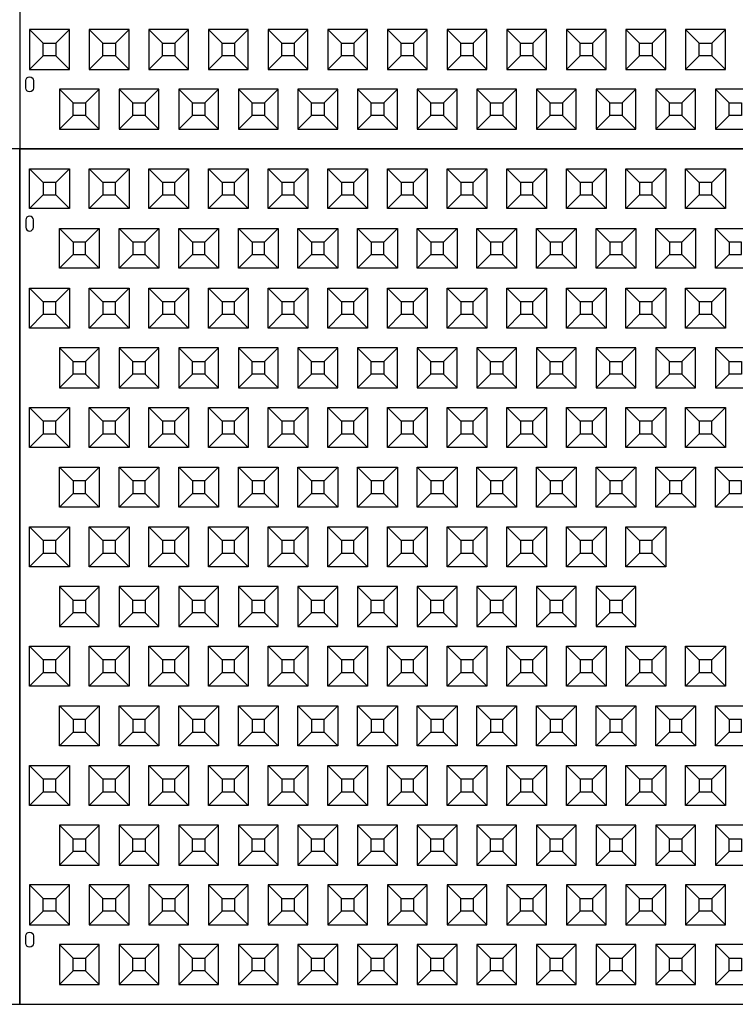
# Model space of a CAD drawing. Units: inches. Extents: x -4 to 727, y 20 to 897.
# Drawn here: x 253 to 324, y 103 to 201 of the extents above; entities that cross this region are included whole.
import ezdxf

# ---------------------------------------------------------------- set-up
doc = ezdxf.new("R2010")
doc.units = ezdxf.units.IN
doc.header["$MEASUREMENT"] = 0
for name, color, linetype in [('C-MAT', 3, 'Continuous'), ('C-PATT', 143, 'Continuous'), ('C-PATT-SOLID', 9, 'Continuous')]:
    doc.layers.add(name, color=color, linetype=linetype)

# ---------------------------------------------------------------- blocks, each defined once
blk = doc.blocks.new('A$C2CA2104A')
at = {"layer": 'C-MAT'}
blk.add_lwpolyline([(0, 0), (144, 0), (144, 86), (0, 86)], close=True, dxfattribs=at)
at = {"layer": 'C-PATT'}
for points in [[(1.375, 78.875, 1), (0.625, 78.875), (0.625, 78.125, 1), (1.375, 78.125)], [(1.375, 6.125, -1), (0.625, 6.125), (0.625, 6.875, -1), (1.375, 6.875)]]:
    blk.add_lwpolyline(points, format="xyb", close=True, dxfattribs=at)
at = {"layer": 'C-PATT-SOLID'}
for p, q in [((2.375, 82.625), (1, 84)), ((3.625, 82.625), (5, 84)), ((8.375, 82.625), (7, 84)), ((9.625, 82.625), (11, 84)), ((14.375, 82.625), (13, 84)), ((15.625, 82.625), (17, 84)), ((20.375, 82.625), (19, 84)), ((21.625, 82.625), (23, 84)), ((26.375, 82.625), (25, 84)), ((27.625, 82.625), (29, 84)), ((32.375, 82.625), (31, 84)), ((33.625, 82.625), (35, 84)), ((38.375, 82.625), (37, 84)), ((39.625, 82.625), (41, 84)), ((44.375, 82.625), (43, 84)), ((45.625, 82.625), (47, 84)), ((50.375, 82.625), (49, 84)), ((51.625, 82.625), (53, 84)), ((56.375, 82.625), (55, 84)), ((57.625, 82.625), (59, 84)), ((62.375, 82.625), (61, 84)), ((63.625, 82.625), (65, 84)), ((68.375, 82.625), (67, 84)), ((69.625, 82.625), (71, 84)), ((1, 80), (2.375, 81.375)), ((3.625, 81.375), (5, 80)), ((7, 80), (8.375, 81.375)), ((9.625, 81.375), (11, 80)), ((13, 80), (14.375, 81.375)), ((15.625, 81.375), (17, 80)), ((19, 80), (20.375, 81.375)), ((21.625, 81.375), (23, 80)), ((25, 80), (26.375, 81.375)), ((27.625, 81.375), (29, 80)), ((31, 80), (32.375, 81.375)), ((33.625, 81.375), (35, 80)), ((37, 80), (38.375, 81.375)), ((39.625, 81.375), (41, 80)), ((43, 80), (44.375, 81.375)), ((45.625, 81.375), (47, 80)), ((49, 80), (50.375, 81.375)), ((51.625, 81.375), (53, 80)), ((55, 80), (56.375, 81.375)), ((57.625, 81.375), (59, 80)), ((61, 80), (62.375, 81.375)), ((63.625, 81.375), (65, 80)), ((67, 80), (68.375, 81.375)), ((69.625, 81.375), (71, 80)), ((5.375, 76.625), (4, 78)), ((6.625, 76.625), (8, 78)), ((11.375, 76.625), (10, 78)), ((12.625, 76.625), (14, 78)), ((17.375, 76.625), (16, 78)), ((18.625, 76.625), (20, 78)), ((23.375, 76.625), (22, 78)), ((24.625, 76.625), (26, 78)), ((29.375, 76.625), (28, 78)), ((30.625, 76.625), (32, 78)), ((35.375, 76.625), (34, 78)), ((36.625, 76.625), (38, 78)), ((41.375, 76.625), (40, 78)), ((42.625, 76.625), (44, 78)), ((47.375, 76.625), (46, 78)), ((48.625, 76.625), (50, 78)), ((53.375, 76.625), (52, 78)), ((54.625, 76.625), (56, 78)), ((59.375, 76.625), (58, 78)), ((60.625, 76.625), (62, 78)), ((65.375, 76.625), (64, 78)), ((66.625, 76.625), (68, 78)), ((71.375, 76.625), (70, 78)), ((4, 74), (5.375, 75.375)), ((6.625, 75.375), (8, 74)), ((10, 74), (11.375, 75.375)), ((12.625, 75.375), (14, 74)), ((16, 74), (17.375, 75.375)), ((18.625, 75.375), (20, 74)), ((22, 74), (23.375, 75.375)), ((24.625, 75.375), (26, 74)), ((28, 74), (29.375, 75.375)), ((30.625, 75.375), (32, 74)), ((34, 74), (35.375, 75.375)), ((36.625, 75.375), (38, 74)), ((40, 74), (41.375, 75.375)), ((42.625, 75.375), (44, 74)), ((46, 74), (47.375, 75.375)), ((48.625, 75.375), (50, 74)), ((52, 74), (53.375, 75.375)), ((54.625, 75.375), (56, 74)), ((58, 74), (59.375, 75.375)), ((60.625, 75.375), (62, 74)), ((64, 74), (65.375, 75.375)), ((66.625, 75.375), (68, 74)), ((70, 74), (71.375, 75.375)), ((2.375, 70.625), (1, 72)), ((3.625, 70.625), (5, 72)), ((8.375, 70.625), (7, 72)), ((9.625, 70.625), (11, 72)), ((14.375, 70.625), (13, 72)), ((15.625, 70.625), (17, 72)), ((20.375, 70.625), (19, 72)), ((21.625, 70.625), (23, 72)), ((26.375, 70.625), (25, 72)), ((27.625, 70.625), (29, 72)), ((32.375, 70.625), (31, 72)), ((33.625, 70.625), (35, 72)), ((38.375, 70.625), (37, 72)), ((39.625, 70.625), (41, 72)), ((44.375, 70.625), (43, 72)), ((45.625, 70.625), (47, 72)), ((50.375, 70.625), (49, 72)), ((51.625, 70.625), (53, 72)), ((56.375, 70.625), (55, 72)), ((57.625, 70.625), (59, 72)), ((62.375, 70.625), (61, 72)), ((63.625, 70.625), (65, 72)), ((68.375, 70.625), (67, 72)), ((69.625, 70.625), (71, 72)), ((1, 68), (2.375, 69.375)), ((3.625, 69.375), (5, 68)), ((7, 68), (8.375, 69.375)), ((9.625, 69.375), (11, 68)), ((13, 68), (14.375, 69.375)), ((15.625, 69.375), (17, 68)), ((19, 68), (20.375, 69.375)), ((21.625, 69.375), (23, 68)), ((25, 68), (26.375, 69.375)), ((27.625, 69.375), (29, 68)), ((31, 68), (32.375, 69.375)), ((33.625, 69.375), (35, 68)), ((37, 68), (38.375, 69.375)), ((39.625, 69.375), (41, 68)), ((43, 68), (44.375, 69.375)), ((45.625, 69.375), (47, 68)), ((49, 68), (50.375, 69.375)), ((51.625, 69.375), (53, 68)), ((55, 68), (56.375, 69.375)), ((57.625, 69.375), (59, 68)), ((61, 68), (62.375, 69.375)), ((63.625, 69.375), (65, 68)), ((67, 68), (68.375, 69.375)), ((69.625, 69.375), (71, 68)), ((4, 66), (5.375, 64.625)), ((6.625, 64.625), (8, 66)), ((10, 66), (11.375, 64.625)), ((12.625, 64.625), (14, 66)), ((16, 66), (17.375, 64.625)), ((18.625, 64.625), (20, 66)), ((22, 66), (23.375, 64.625)), ((24.625, 64.625), (26, 66)), ((28, 66), (29.375, 64.625)), ((30.625, 64.625), (32, 66)), ((34, 66), (35.375, 64.625)), ((36.625, 64.625), (38, 66)), ((40, 66), (41.375, 64.625)), ((42.625, 64.625), (44, 66)), ((46, 66), (47.375, 64.625)), ((48.625, 64.625), (50, 66)), ((52, 66), (53.375, 64.625)), ((54.625, 64.625), (56, 66)), ((58, 66), (59.375, 64.625)), ((60.625, 64.625), (62, 66)), ((64, 66), (65.375, 64.625)), ((66.625, 64.625), (68, 66)), ((70, 66), (71.375, 64.625)), ((5.375, 63.375), (4, 62)), ((6.625, 63.375), (8, 62)), ((11.375, 63.375), (10, 62)), ((12.625, 63.375), (14, 62)), ((17.375, 63.375), (16, 62)), ((18.625, 63.375), (20, 62)), ((23.375, 63.375), (22, 62)), ((24.625, 63.375), (26, 62)), ((29.375, 63.375), (28, 62)), ((30.625, 63.375), (32, 62)), ((35.375, 63.375), (34, 62)), ((36.625, 63.375), (38, 62)), ((41.375, 63.375), (40, 62)), ((42.625, 63.375), (44, 62)), ((47.375, 63.375), (46, 62)), ((48.625, 63.375), (50, 62)), ((53.375, 63.375), (52, 62)), ((54.625, 63.375), (56, 62)), ((59.375, 63.375), (58, 62)), ((60.625, 63.375), (62, 62)), ((65.375, 63.375), (64, 62)), ((66.625, 63.375), (68, 62)), ((71.375, 63.375), (70, 62)), ((2.375, 58.625), (1, 60)), ((3.625, 58.625), (5, 60)), ((8.375, 58.625), (7, 60)), ((9.625, 58.625), (11, 60)), ((14.375, 58.625), (13, 60)), ((15.625, 58.625), (17, 60)), ((20.375, 58.625), (19, 60)), ((21.625, 58.625), (23, 60)), ((26.375, 58.625), (25, 60)), ((27.625, 58.625), (29, 60)), ((32.375, 58.625), (31, 60)), ((33.625, 58.625), (35, 60)), ((38.375, 58.625), (37, 60)), ((39.625, 58.625), (41, 60)), ((44.375, 58.625), (43, 60)), ((45.625, 58.625), (47, 60)), ((50.375, 58.625), (49, 60)), ((51.625, 58.625), (53, 60)), ((56.375, 58.625), (55, 60)), ((57.625, 58.625), (59, 60)), ((62.375, 58.625), (61, 60)), ((63.625, 58.625), (65, 60)), ((68.375, 58.625), (67, 60)), ((69.625, 58.625), (71, 60)), ((1, 56), (2.375, 57.375)), ((3.625, 57.375), (5, 56)), ((7, 56), (8.375, 57.375)), ((9.625, 57.375), (11, 56)), ((13, 56), (14.375, 57.375)), ((15.625, 57.375), (17, 56)), ((19, 56), (20.375, 57.375)), ((21.625, 57.375), (23, 56)), ((25, 56), (26.375, 57.375)), ((27.625, 57.375), (29, 56)), ((31, 56), (32.375, 57.375)), ((33.625, 57.375), (35, 56)), ((37, 56), (38.375, 57.375)), ((39.625, 57.375), (41, 56)), ((43, 56), (44.375, 57.375)), ((45.625, 57.375), (47, 56)), ((49, 56), (50.375, 57.375)), ((51.625, 57.375), (53, 56)), ((55, 56), (56.375, 57.375)), ((57.625, 57.375), (59, 56)), ((61, 56), (62.375, 57.375)), ((63.625, 57.375), (65, 56)), ((67, 56), (68.375, 57.375)), ((69.625, 57.375), (71, 56)), ((5.375, 52.625), (4, 54)), ((6.625, 52.625), (8, 54)), ((11.375, 52.625), (10, 54)), ((12.625, 52.625), (14, 54)), ((17.375, 52.625), (16, 54)), ((18.625, 52.625), (20, 54)), ((23.375, 52.625), (22, 54)), ((24.625, 52.625), (26, 54)), ((29.375, 52.625), (28, 54)), ((30.625, 52.625), (32, 54)), ((35.375, 52.625), (34, 54)), ((36.625, 52.625), (38, 54)), ((41.375, 52.625), (40, 54)), ((42.625, 52.625), (44, 54)), ((47.375, 52.625), (46, 54)), ((48.625, 52.625), (50, 54)), ((53.375, 52.625), (52, 54)), ((54.625, 52.625), (56, 54)), ((59.375, 52.625), (58, 54)), ((60.625, 52.625), (62, 54)), ((65.375, 52.625), (64, 54)), ((66.625, 52.625), (68, 54)), ((71.375, 52.625), (70, 54)), ((4, 50), (5.375, 51.375)), ((6.625, 51.375), (8, 50)), ((10, 50), (11.375, 51.375)), ((12.625, 51.375), (14, 50)), ((16, 50), (17.375, 51.375)), ((18.625, 51.375), (20, 50)), ((22, 50), (23.375, 51.375)), ((24.625, 51.375), (26, 50)), ((28, 50), (29.375, 51.375)), ((30.625, 51.375), (32, 50)), ((34, 50), (35.375, 51.375)), ((36.625, 51.375), (38, 50)), ((40, 50), (41.375, 51.375)), ((42.625, 51.375), (44, 50)), ((46, 50), (47.375, 51.375)), ((48.625, 51.375), (50, 50)), ((52, 50), (53.375, 51.375)), ((54.625, 51.375), (56, 50)), ((58, 50), (59.375, 51.375)), ((60.625, 51.375), (62, 50)), ((64, 50), (65.375, 51.375)), ((66.625, 51.375), (68, 50)), ((70, 50), (71.375, 51.375)), ((2.375, 46.625), (1, 48)), ((3.625, 46.625), (5, 48)), ((8.375, 46.625), (7, 48)), ((9.625, 46.625), (11, 48)), ((14.375, 46.625), (13, 48)), ((15.625, 46.625), (17, 48)), ((20.375, 46.625), (19, 48)), ((21.625, 46.625), (23, 48)), ((26.375, 46.625), (25, 48)), ((27.625, 46.625), (29, 48)), ((32.375, 46.625), (31, 48)), ((33.625, 46.625), (35, 48)), ((38.375, 46.625), (37, 48)), ((39.625, 46.625), (41, 48)), ((44.375, 46.625), (43, 48)), ((45.625, 46.625), (47, 48)), ((50.375, 46.625), (49, 48)), ((51.625, 46.625), (53, 48)), ((56.375, 46.625), (55, 48)), ((57.625, 46.625), (59, 48)), ((62.375, 46.625), (61, 48)), ((63.625, 46.625), (65, 48)), ((1, 44), (2.375, 45.375)), ((3.625, 45.375), (5, 44)), ((7, 44), (8.375, 45.375)), ((9.625, 45.375), (11, 44)), ((13, 44), (14.375, 45.375)), ((15.625, 45.375), (17, 44)), ((19, 44), (20.375, 45.375)), ((21.625, 45.375), (23, 44)), ((25, 44), (26.375, 45.375)), ((27.625, 45.375), (29, 44)), ((31, 44), (32.375, 45.375)), ((33.625, 45.375), (35, 44)), ((37, 44), (38.375, 45.375)), ((39.625, 45.375), (41, 44)), ((43, 44), (44.375, 45.375)), ((45.625, 45.375), (47, 44)), ((49, 44), (50.375, 45.375)), ((51.625, 45.375), (53, 44)), ((55, 44), (56.375, 45.375)), ((57.625, 45.375), (59, 44)), ((61, 44), (62.375, 45.375)), ((63.625, 45.375), (65, 44)), ((4, 42), (5.375, 40.625)), ((6.625, 40.625), (8, 42)), ((10, 42), (11.375, 40.625)), ((12.625, 40.625), (14, 42)), ((16, 42), (17.375, 40.625)), ((18.625, 40.625), (20, 42)), ((22, 42), (23.375, 40.625)), ((24.625, 40.625), (26, 42)), ((28, 42), (29.375, 40.625)), ((30.625, 40.625), (32, 42)), ((34, 42), (35.375, 40.625)), ((36.625, 40.625), (38, 42)), ((40, 42), (41.375, 40.625)), ((42.625, 40.625), (44, 42)), ((46, 42), (47.375, 40.625)), ((48.625, 40.625), (50, 42)), ((52, 42), (53.375, 40.625)), ((54.625, 40.625), (56, 42)), ((58, 42), (59.375, 40.625)), ((60.625, 40.625), (62, 42)), ((5.375, 39.375), (4, 38)), ((6.625, 39.375), (8, 38)), ((11.375, 39.375), (10, 38)), ((12.625, 39.375), (14, 38)), ((17.375, 39.375), (16, 38)), ((18.625, 39.375), (20, 38)), ((23.375, 39.375), (22, 38)), ((24.625, 39.375), (26, 38)), ((29.375, 39.375), (28, 38)), ((30.625, 39.375), (32, 38)), ((35.375, 39.375), (34, 38)), ((36.625, 39.375), (38, 38)), ((41.375, 39.375), (40, 38)), ((42.625, 39.375), (44, 38)), ((47.375, 39.375), (46, 38)), ((48.625, 39.375), (50, 38)), ((53.375, 39.375), (52, 38)), ((54.625, 39.375), (56, 38)), ((59.375, 39.375), (58, 38)), ((60.625, 39.375), (62, 38)), ((2.375, 34.625), (1, 36)), ((3.625, 34.625), (5, 36)), ((8.375, 34.625), (7, 36)), ((9.625, 34.625), (11, 36)), ((14.375, 34.625), (13, 36)), ((15.625, 34.625), (17, 36)), ((20.375, 34.625), (19, 36)), ((21.625, 34.625), (23, 36)), ((26.375, 34.625), (25, 36)), ((27.625, 34.625), (29, 36)), ((32.375, 34.625), (31, 36)), ((33.625, 34.625), (35, 36)), ((38.375, 34.625), (37, 36)), ((39.625, 34.625), (41, 36)), ((44.375, 34.625), (43, 36)), ((45.625, 34.625), (47, 36)), ((50.375, 34.625), (49, 36)), ((51.625, 34.625), (53, 36)), ((56.375, 34.625), (55, 36)), ((57.625, 34.625), (59, 36)), ((62.375, 34.625), (61, 36)), ((63.625, 34.625), (65, 36)), ((68.375, 34.625), (67, 36)), ((69.625, 34.625), (71, 36)), ((1, 32), (2.375, 33.375)), ((3.625, 33.375), (5, 32)), ((7, 32), (8.375, 33.375)), ((9.625, 33.375), (11, 32)), ((13, 32), (14.375, 33.375)), ((15.625, 33.375), (17, 32)), ((19, 32), (20.375, 33.375)), ((21.625, 33.375), (23, 32)), ((25, 32), (26.375, 33.375)), ((27.625, 33.375), (29, 32)), ((31, 32), (32.375, 33.375)), ((33.625, 33.375), (35, 32)), ((37, 32), (38.375, 33.375)), ((39.625, 33.375), (41, 32)), ((43, 32), (44.375, 33.375)), ((45.625, 33.375), (47, 32)), ((49, 32), (50.375, 33.375)), ((51.625, 33.375), (53, 32)), ((55, 32), (56.375, 33.375)), ((57.625, 33.375), (59, 32)), ((61, 32), (62.375, 33.375)), ((63.625, 33.375), (65, 32)), ((67, 32), (68.375, 33.375)), ((69.625, 33.375), (71, 32)), ((5.375, 28.625), (4, 30)), ((6.625, 28.625), (8, 30)), ((11.375, 28.625), (10, 30)), ((12.625, 28.625), (14, 30)), ((17.375, 28.625), (16, 30)), ((18.625, 28.625), (20, 30)), ((23.375, 28.625), (22, 30)), ((24.625, 28.625), (26, 30)), ((29.375, 28.625), (28, 30)), ((30.625, 28.625), (32, 30)), ((35.375, 28.625), (34, 30)), ((36.625, 28.625), (38, 30)), ((41.375, 28.625), (40, 30)), ((42.625, 28.625), (44, 30)), ((47.375, 28.625), (46, 30)), ((48.625, 28.625), (50, 30)), ((53.375, 28.625), (52, 30)), ((54.625, 28.625), (56, 30)), ((59.375, 28.625), (58, 30)), ((60.625, 28.625), (62, 30)), ((65.375, 28.625), (64, 30)), ((66.625, 28.625), (68, 30)), ((71.375, 28.625), (70, 30)), ((4, 26), (5.375, 27.375)), ((6.625, 27.375), (8, 26)), ((10, 26), (11.375, 27.375)), ((12.625, 27.375), (14, 26)), ((16, 26), (17.375, 27.375)), ((18.625, 27.375), (20, 26)), ((22, 26), (23.375, 27.375)), ((24.625, 27.375), (26, 26)), ((28, 26), (29.375, 27.375)), ((30.625, 27.375), (32, 26)), ((34, 26), (35.375, 27.375)), ((36.625, 27.375), (38, 26)), ((40, 26), (41.375, 27.375)), ((42.625, 27.375), (44, 26)), ((46, 26), (47.375, 27.375)), ((48.625, 27.375), (50, 26)), ((52, 26), (53.375, 27.375)), ((54.625, 27.375), (56, 26)), ((58, 26), (59.375, 27.375)), ((60.625, 27.375), (62, 26)), ((64, 26), (65.375, 27.375)), ((66.625, 27.375), (68, 26)), ((70, 26), (71.375, 27.375)), ((2.375, 22.625), (1, 24)), ((3.625, 22.625), (5, 24)), ((8.375, 22.625), (7, 24)), ((9.625, 22.625), (11, 24)), ((14.375, 22.625), (13, 24)), ((15.625, 22.625), (17, 24)), ((20.375, 22.625), (19, 24)), ((21.625, 22.625), (23, 24)), ((26.375, 22.625), (25, 24)), ((27.625, 22.625), (29, 24)), ((32.375, 22.625), (31, 24)), ((33.625, 22.625), (35, 24)), ((38.375, 22.625), (37, 24)), ((39.625, 22.625), (41, 24)), ((44.375, 22.625), (43, 24)), ((45.625, 22.625), (47, 24)), ((50.375, 22.625), (49, 24)), ((51.625, 22.625), (53, 24)), ((56.375, 22.625), (55, 24)), ((57.625, 22.625), (59, 24)), ((62.375, 22.625), (61, 24)), ((63.625, 22.625), (65, 24)), ((68.375, 22.625), (67, 24)), ((69.625, 22.625), (71, 24)), ((1, 20), (2.375, 21.375)), ((3.625, 21.375), (5, 20)), ((7, 20), (8.375, 21.375)), ((9.625, 21.375), (11, 20)), ((13, 20), (14.375, 21.375)), ((15.625, 21.375), (17, 20)), ((19, 20), (20.375, 21.375)), ((21.625, 21.375), (23, 20)), ((25, 20), (26.375, 21.375)), ((27.625, 21.375), (29, 20)), ((31, 20), (32.375, 21.375)), ((33.625, 21.375), (35, 20)), ((37, 20), (38.375, 21.375)), ((39.625, 21.375), (41, 20)), ((43, 20), (44.375, 21.375)), ((45.625, 21.375), (47, 20)), ((49, 20), (50.375, 21.375)), ((51.625, 21.375), (53, 20)), ((55, 20), (56.375, 21.375)), ((57.625, 21.375), (59, 20)), ((61, 20), (62.375, 21.375)), ((63.625, 21.375), (65, 20)), ((67, 20), (68.375, 21.375)), ((69.625, 21.375), (71, 20)), ((4, 18), (5.375, 16.625)), ((6.625, 16.625), (8, 18)), ((10, 18), (11.375, 16.625)), ((12.625, 16.625), (14, 18)), ((16, 18), (17.375, 16.625)), ((18.625, 16.625), (20, 18)), ((22, 18), (23.375, 16.625)), ((24.625, 16.625), (26, 18)), ((28, 18), (29.375, 16.625)), ((30.625, 16.625), (32, 18)), ((34, 18), (35.375, 16.625)), ((36.625, 16.625), (38, 18)), ((40, 18), (41.375, 16.625)), ((42.625, 16.625), (44, 18)), ((46, 18), (47.375, 16.625)), ((48.625, 16.625), (50, 18)), ((52, 18), (53.375, 16.625)), ((54.625, 16.625), (56, 18)), ((58, 18), (59.375, 16.625)), ((60.625, 16.625), (62, 18)), ((64, 18), (65.375, 16.625)), ((66.625, 16.625), (68, 18)), ((70, 18), (71.375, 16.625)), ((5.375, 15.375), (4, 14)), ((6.625, 15.375), (8, 14)), ((11.375, 15.375), (10, 14)), ((12.625, 15.375), (14, 14)), ((17.375, 15.375), (16, 14)), ((18.625, 15.375), (20, 14)), ((23.375, 15.375), (22, 14)), ((24.625, 15.375), (26, 14)), ((29.375, 15.375), (28, 14)), ((30.625, 15.375), (32, 14)), ((35.375, 15.375), (34, 14)), ((36.625, 15.375), (38, 14)), ((41.375, 15.375), (40, 14)), ((42.625, 15.375), (44, 14)), ((47.375, 15.375), (46, 14)), ((48.625, 15.375), (50, 14)), ((53.375, 15.375), (52, 14)), ((54.625, 15.375), (56, 14)), ((59.375, 15.375), (58, 14)), ((60.625, 15.375), (62, 14)), ((65.375, 15.375), (64, 14)), ((66.625, 15.375), (68, 14)), ((71.375, 15.375), (70, 14)), ((1, 12), (2.375, 10.625)), ((3.625, 10.625), (5, 12)), ((7, 12), (8.375, 10.625)), ((9.625, 10.625), (11, 12)), ((13, 12), (14.375, 10.625)), ((15.625, 10.625), (17, 12)), ((19, 12), (20.375, 10.625)), ((21.625, 10.625), (23, 12)), ((25, 12), (26.375, 10.625)), ((27.625, 10.625), (29, 12)), ((31, 12), (32.375, 10.625)), ((33.625, 10.625), (35, 12)), ((37, 12), (38.375, 10.625)), ((39.625, 10.625), (41, 12)), ((43, 12), (44.375, 10.625)), ((45.625, 10.625), (47, 12)), ((49, 12), (50.375, 10.625)), ((51.625, 10.625), (53, 12)), ((55, 12), (56.375, 10.625)), ((57.625, 10.625), (59, 12)), ((61, 12), (62.375, 10.625)), ((63.625, 10.625), (65, 12)), ((67, 12), (68.375, 10.625)), ((69.625, 10.625), (71, 12)), ((2.375, 9.375), (1, 8)), ((3.625, 9.375), (5, 8)), ((8.375, 9.375), (7, 8)), ((9.625, 9.375), (11, 8)), ((14.375, 9.375), (13, 8)), ((15.625, 9.375), (17, 8)), ((20.375, 9.375), (19, 8)), ((21.625, 9.375), (23, 8)), ((26.375, 9.375), (25, 8)), ((27.625, 9.375), (29, 8)), ((32.375, 9.375), (31, 8)), ((33.625, 9.375), (35, 8)), ((38.375, 9.375), (37, 8)), ((39.625, 9.375), (41, 8)), ((44.375, 9.375), (43, 8)), ((45.625, 9.375), (47, 8)), ((50.375, 9.375), (49, 8)), ((51.625, 9.375), (53, 8)), ((56.375, 9.375), (55, 8)), ((57.625, 9.375), (59, 8)), ((62.375, 9.375), (61, 8)), ((63.625, 9.375), (65, 8)), ((68.375, 9.375), (67, 8)), ((69.625, 9.375), (71, 8)), ((4, 6), (5.375, 4.625)), ((6.625, 4.625), (8, 6)), ((10, 6), (11.375, 4.625)), ((12.625, 4.625), (14, 6)), ((16, 6), (17.375, 4.625)), ((18.625, 4.625), (20, 6)), ((22, 6), (23.375, 4.625)), ((24.625, 4.625), (26, 6)), ((28, 6), (29.375, 4.625)), ((30.625, 4.625), (32, 6)), ((34, 6), (35.375, 4.625)), ((36.625, 4.625), (38, 6)), ((40, 6), (41.375, 4.625)), ((42.625, 4.625), (44, 6)), ((46, 6), (47.375, 4.625)), ((48.625, 4.625), (50, 6)), ((52, 6), (53.375, 4.625)), ((54.625, 4.625), (56, 6)), ((58, 6), (59.375, 4.625)), ((60.625, 4.625), (62, 6)), ((64, 6), (65.375, 4.625)), ((66.625, 4.625), (68, 6)), ((70, 6), (71.375, 4.625)), ((5.375, 3.375), (4, 2)), ((6.625, 3.375), (8, 2)), ((11.375, 3.375), (10, 2)), ((12.625, 3.375), (14, 2)), ((17.375, 3.375), (16, 2)), ((18.625, 3.375), (20, 2)), ((23.375, 3.375), (22, 2)), ((24.625, 3.375), (26, 2)), ((29.375, 3.375), (28, 2)), ((30.625, 3.375), (32, 2)), ((35.375, 3.375), (34, 2)), ((36.625, 3.375), (38, 2)), ((41.375, 3.375), (40, 2)), ((42.625, 3.375), (44, 2)), ((47.375, 3.375), (46, 2)), ((48.625, 3.375), (50, 2)), ((53.375, 3.375), (52, 2)), ((54.625, 3.375), (56, 2)), ((59.375, 3.375), (58, 2)), ((60.625, 3.375), (62, 2)), ((65.375, 3.375), (64, 2)), ((66.625, 3.375), (68, 2)), ((71.375, 3.375), (70, 2))]:
    blk.add_line(p, q, dxfattribs=at)
for points in [[(1, 84), (5, 84), (5, 80), (1, 80)], [(7, 84), (11, 84), (11, 80), (7, 80)], [(13, 84), (17, 84), (17, 80), (13, 80)], [(19, 84), (23, 84), (23, 80), (19, 80)], [(25, 84), (29, 84), (29, 80), (25, 80)], [(31, 84), (35, 84), (35, 80), (31, 80)], [(37, 84), (41, 84), (41, 80), (37, 80)], [(43, 84), (47, 84), (47, 80), (43, 80)], [(49, 84), (53, 84), (53, 80), (49, 80)], [(55, 84), (59, 84), (59, 80), (55, 80)], [(61, 84), (65, 84), (65, 80), (61, 80)], [(67, 84), (71, 84), (71, 80), (67, 80)], [(2.375, 81.375), (3.625, 81.375), (3.625, 82.625), (2.375, 82.625)], [(8.375, 81.375), (9.625, 81.375), (9.625, 82.625), (8.375, 82.625)], [(14.375, 81.375), (15.625, 81.375), (15.625, 82.625), (14.375, 82.625)], [(20.375, 81.375), (21.625, 81.375), (21.625, 82.625), (20.375, 82.625)], [(26.375, 81.375), (27.625, 81.375), (27.625, 82.625), (26.375, 82.625)], [(32.375, 81.375), (33.625, 81.375), (33.625, 82.625), (32.375, 82.625)], [(38.375, 81.375), (39.625, 81.375), (39.625, 82.625), (38.375, 82.625)], [(44.375, 81.375), (45.625, 81.375), (45.625, 82.625), (44.375, 82.625)], [(50.375, 81.375), (51.625, 81.375), (51.625, 82.625), (50.375, 82.625)], [(56.375, 81.375), (57.625, 81.375), (57.625, 82.625), (56.375, 82.625)], [(62.375, 81.375), (63.625, 81.375), (63.625, 82.625), (62.375, 82.625)], [(68.375, 81.375), (69.625, 81.375), (69.625, 82.625), (68.375, 82.625)], [(4, 78), (8, 78), (8, 74), (4, 74)], [(10, 78), (14, 78), (14, 74), (10, 74)], [(16, 78), (20, 78), (20, 74), (16, 74)], [(22, 78), (26, 78), (26, 74), (22, 74)], [(28, 78), (32, 78), (32, 74), (28, 74)], [(34, 78), (38, 78), (38, 74), (34, 74)], [(40, 78), (44, 78), (44, 74), (40, 74)], [(46, 78), (50, 78), (50, 74), (46, 74)], [(52, 78), (56, 78), (56, 74), (52, 74)], [(58, 78), (62, 78), (62, 74), (58, 74)], [(64, 78), (68, 78), (68, 74), (64, 74)], [(70, 78), (74, 78), (74, 74), (70, 74)], [(5.375, 75.375), (6.625, 75.375), (6.625, 76.625), (5.375, 76.625)], [(11.375, 75.375), (12.625, 75.375), (12.625, 76.625), (11.375, 76.625)], [(17.375, 75.375), (18.625, 75.375), (18.625, 76.625), (17.375, 76.625)], [(23.375, 75.375), (24.625, 75.375), (24.625, 76.625), (23.375, 76.625)], [(29.375, 75.375), (30.625, 75.375), (30.625, 76.625), (29.375, 76.625)], [(35.375, 75.375), (36.625, 75.375), (36.625, 76.625), (35.375, 76.625)], [(41.375, 75.375), (42.625, 75.375), (42.625, 76.625), (41.375, 76.625)], [(47.375, 75.375), (48.625, 75.375), (48.625, 76.625), (47.375, 76.625)], [(53.375, 75.375), (54.625, 75.375), (54.625, 76.625), (53.375, 76.625)], [(59.375, 75.375), (60.625, 75.375), (60.625, 76.625), (59.375, 76.625)], [(65.375, 75.375), (66.625, 75.375), (66.625, 76.625), (65.375, 76.625)], [(71.375, 75.375), (72.625, 75.375), (72.625, 76.625), (71.375, 76.625)], [(1, 72), (5, 72), (5, 68), (1, 68)], [(7, 72), (11, 72), (11, 68), (7, 68)], [(13, 72), (17, 72), (17, 68), (13, 68)], [(19, 72), (23, 72), (23, 68), (19, 68)], [(25, 72), (29, 72), (29, 68), (25, 68)], [(31, 72), (35, 72), (35, 68), (31, 68)], [(37, 72), (41, 72), (41, 68), (37, 68)], [(43, 72), (47, 72), (47, 68), (43, 68)], [(49, 72), (53, 72), (53, 68), (49, 68)], [(55, 72), (59, 72), (59, 68), (55, 68)], [(61, 72), (65, 72), (65, 68), (61, 68)], [(67, 72), (71, 72), (71, 68), (67, 68)], [(2.375, 69.375), (3.625, 69.375), (3.625, 70.625), (2.375, 70.625)], [(8.375, 69.375), (9.625, 69.375), (9.625, 70.625), (8.375, 70.625)], [(14.375, 69.375), (15.625, 69.375), (15.625, 70.625), (14.375, 70.625)], [(20.375, 69.375), (21.625, 69.375), (21.625, 70.625), (20.375, 70.625)], [(26.375, 69.375), (27.625, 69.375), (27.625, 70.625), (26.375, 70.625)], [(32.375, 69.375), (33.625, 69.375), (33.625, 70.625), (32.375, 70.625)], [(38.375, 69.375), (39.625, 69.375), (39.625, 70.625), (38.375, 70.625)], [(44.375, 69.375), (45.625, 69.375), (45.625, 70.625), (44.375, 70.625)], [(50.375, 69.375), (51.625, 69.375), (51.625, 70.625), (50.375, 70.625)], [(56.375, 69.375), (57.625, 69.375), (57.625, 70.625), (56.375, 70.625)], [(62.375, 69.375), (63.625, 69.375), (63.625, 70.625), (62.375, 70.625)], [(68.375, 69.375), (69.625, 69.375), (69.625, 70.625), (68.375, 70.625)], [(4, 62), (8, 62), (8, 66), (4, 66)], [(10, 62), (14, 62), (14, 66), (10, 66)], [(16, 62), (20, 62), (20, 66), (16, 66)], [(22, 62), (26, 62), (26, 66), (22, 66)], [(28, 62), (32, 62), (32, 66), (28, 66)], [(34, 62), (38, 62), (38, 66), (34, 66)], [(40, 62), (44, 62), (44, 66), (40, 66)], [(46, 62), (50, 62), (50, 66), (46, 66)], [(52, 62), (56, 62), (56, 66), (52, 66)], [(58, 62), (62, 62), (62, 66), (58, 66)], [(64, 62), (68, 62), (68, 66), (64, 66)], [(70, 62), (74, 62), (74, 66), (70, 66)], [(5.375, 64.625), (6.625, 64.625), (6.625, 63.375), (5.375, 63.375)], [(11.375, 64.625), (12.625, 64.625), (12.625, 63.375), (11.375, 63.375)], [(17.375, 64.625), (18.625, 64.625), (18.625, 63.375), (17.375, 63.375)], [(23.375, 64.625), (24.625, 64.625), (24.625, 63.375), (23.375, 63.375)], [(29.375, 64.625), (30.625, 64.625), (30.625, 63.375), (29.375, 63.375)], [(35.375, 64.625), (36.625, 64.625), (36.625, 63.375), (35.375, 63.375)], [(41.375, 64.625), (42.625, 64.625), (42.625, 63.375), (41.375, 63.375)], [(47.375, 64.625), (48.625, 64.625), (48.625, 63.375), (47.375, 63.375)], [(53.375, 64.625), (54.625, 64.625), (54.625, 63.375), (53.375, 63.375)], [(59.375, 64.625), (60.625, 64.625), (60.625, 63.375), (59.375, 63.375)], [(65.375, 64.625), (66.625, 64.625), (66.625, 63.375), (65.375, 63.375)], [(71.375, 64.625), (72.625, 64.625), (72.625, 63.375), (71.375, 63.375)], [(1, 60), (5, 60), (5, 56), (1, 56)], [(7, 60), (11, 60), (11, 56), (7, 56)], [(13, 60), (17, 60), (17, 56), (13, 56)], [(19, 60), (23, 60), (23, 56), (19, 56)], [(25, 60), (29, 60), (29, 56), (25, 56)], [(31, 60), (35, 60), (35, 56), (31, 56)], [(37, 60), (41, 60), (41, 56), (37, 56)], [(43, 60), (47, 60), (47, 56), (43, 56)], [(49, 60), (53, 60), (53, 56), (49, 56)], [(55, 60), (59, 60), (59, 56), (55, 56)], [(61, 60), (65, 60), (65, 56), (61, 56)], [(67, 60), (71, 60), (71, 56), (67, 56)], [(2.375, 57.375), (3.625, 57.375), (3.625, 58.625), (2.375, 58.625)], [(8.375, 57.375), (9.625, 57.375), (9.625, 58.625), (8.375, 58.625)], [(14.375, 57.375), (15.625, 57.375), (15.625, 58.625), (14.375, 58.625)], [(20.375, 57.375), (21.625, 57.375), (21.625, 58.625), (20.375, 58.625)], [(26.375, 57.375), (27.625, 57.375), (27.625, 58.625), (26.375, 58.625)], [(32.375, 57.375), (33.625, 57.375), (33.625, 58.625), (32.375, 58.625)], [(38.375, 57.375), (39.625, 57.375), (39.625, 58.625), (38.375, 58.625)], [(44.375, 57.375), (45.625, 57.375), (45.625, 58.625), (44.375, 58.625)], [(50.375, 57.375), (51.625, 57.375), (51.625, 58.625), (50.375, 58.625)], [(56.375, 57.375), (57.625, 57.375), (57.625, 58.625), (56.375, 58.625)], [(62.375, 57.375), (63.625, 57.375), (63.625, 58.625), (62.375, 58.625)], [(68.375, 57.375), (69.625, 57.375), (69.625, 58.625), (68.375, 58.625)], [(4, 54), (8, 54), (8, 50), (4, 50)], [(10, 54), (14, 54), (14, 50), (10, 50)], [(16, 54), (20, 54), (20, 50), (16, 50)], [(22, 54), (26, 54), (26, 50), (22, 50)], [(28, 54), (32, 54), (32, 50), (28, 50)], [(34, 54), (38, 54), (38, 50), (34, 50)], [(40, 54), (44, 54), (44, 50), (40, 50)], [(46, 54), (50, 54), (50, 50), (46, 50)], [(52, 54), (56, 54), (56, 50), (52, 50)], [(58, 54), (62, 54), (62, 50), (58, 50)], [(64, 54), (68, 54), (68, 50), (64, 50)], [(70, 54), (74, 54), (74, 50), (70, 50)], [(5.375, 51.375), (6.625, 51.375), (6.625, 52.625), (5.375, 52.625)], [(11.375, 51.375), (12.625, 51.375), (12.625, 52.625), (11.375, 52.625)], [(17.375, 51.375), (18.625, 51.375), (18.625, 52.625), (17.375, 52.625)], [(23.375, 51.375), (24.625, 51.375), (24.625, 52.625), (23.375, 52.625)], [(29.375, 51.375), (30.625, 51.375), (30.625, 52.625), (29.375, 52.625)], [(35.375, 51.375), (36.625, 51.375), (36.625, 52.625), (35.375, 52.625)], [(41.375, 51.375), (42.625, 51.375), (42.625, 52.625), (41.375, 52.625)], [(47.375, 51.375), (48.625, 51.375), (48.625, 52.625), (47.375, 52.625)], [(53.375, 51.375), (54.625, 51.375), (54.625, 52.625), (53.375, 52.625)], [(59.375, 51.375), (60.625, 51.375), (60.625, 52.625), (59.375, 52.625)], [(65.375, 51.375), (66.625, 51.375), (66.625, 52.625), (65.375, 52.625)], [(71.375, 51.375), (72.625, 51.375), (72.625, 52.625), (71.375, 52.625)], [(1, 48), (5, 48), (5, 44), (1, 44)], [(7, 48), (11, 48), (11, 44), (7, 44)], [(13, 48), (17, 48), (17, 44), (13, 44)], [(19, 48), (23, 48), (23, 44), (19, 44)], [(25, 48), (29, 48), (29, 44), (25, 44)], [(31, 48), (35, 48), (35, 44), (31, 44)], [(37, 48), (41, 48), (41, 44), (37, 44)], [(43, 48), (47, 48), (47, 44), (43, 44)], [(49, 48), (53, 48), (53, 44), (49, 44)], [(55, 48), (59, 48), (59, 44), (55, 44)], [(61, 48), (65, 48), (65, 44), (61, 44)], [(2.375, 45.375), (3.625, 45.375), (3.625, 46.625), (2.375, 46.625)], [(8.375, 45.375), (9.625, 45.375), (9.625, 46.625), (8.375, 46.625)], [(14.375, 45.375), (15.625, 45.375), (15.625, 46.625), (14.375, 46.625)], [(20.375, 45.375), (21.625, 45.375), (21.625, 46.625), (20.375, 46.625)], [(26.375, 45.375), (27.625, 45.375), (27.625, 46.625), (26.375, 46.625)], [(32.375, 45.375), (33.625, 45.375), (33.625, 46.625), (32.375, 46.625)], [(38.375, 45.375), (39.625, 45.375), (39.625, 46.625), (38.375, 46.625)], [(44.375, 45.375), (45.625, 45.375), (45.625, 46.625), (44.375, 46.625)], [(50.375, 45.375), (51.625, 45.375), (51.625, 46.625), (50.375, 46.625)], [(56.375, 45.375), (57.625, 45.375), (57.625, 46.625), (56.375, 46.625)], [(62.375, 45.375), (63.625, 45.375), (63.625, 46.625), (62.375, 46.625)], [(4, 38), (8, 38), (8, 42), (4, 42)], [(10, 38), (14, 38), (14, 42), (10, 42)], [(16, 38), (20, 38), (20, 42), (16, 42)], [(22, 38), (26, 38), (26, 42), (22, 42)], [(28, 38), (32, 38), (32, 42), (28, 42)], [(34, 38), (38, 38), (38, 42), (34, 42)], [(40, 38), (44, 38), (44, 42), (40, 42)], [(46, 38), (50, 38), (50, 42), (46, 42)], [(52, 38), (56, 38), (56, 42), (52, 42)], [(58, 38), (62, 38), (62, 42), (58, 42)], [(5.375, 40.625), (6.625, 40.625), (6.625, 39.375), (5.375, 39.375)], [(11.375, 40.625), (12.625, 40.625), (12.625, 39.375), (11.375, 39.375)], [(17.375, 40.625), (18.625, 40.625), (18.625, 39.375), (17.375, 39.375)], [(23.375, 40.625), (24.625, 40.625), (24.625, 39.375), (23.375, 39.375)], [(29.375, 40.625), (30.625, 40.625), (30.625, 39.375), (29.375, 39.375)], [(35.375, 40.625), (36.625, 40.625), (36.625, 39.375), (35.375, 39.375)], [(41.375, 40.625), (42.625, 40.625), (42.625, 39.375), (41.375, 39.375)], [(47.375, 40.625), (48.625, 40.625), (48.625, 39.375), (47.375, 39.375)], [(53.375, 40.625), (54.625, 40.625), (54.625, 39.375), (53.375, 39.375)], [(59.375, 40.625), (60.625, 40.625), (60.625, 39.375), (59.375, 39.375)], [(1, 36), (5, 36), (5, 32), (1, 32)], [(7, 36), (11, 36), (11, 32), (7, 32)], [(13, 36), (17, 36), (17, 32), (13, 32)], [(19, 36), (23, 36), (23, 32), (19, 32)], [(25, 36), (29, 36), (29, 32), (25, 32)], [(31, 36), (35, 36), (35, 32), (31, 32)], [(37, 36), (41, 36), (41, 32), (37, 32)], [(43, 36), (47, 36), (47, 32), (43, 32)], [(49, 36), (53, 36), (53, 32), (49, 32)], [(55, 36), (59, 36), (59, 32), (55, 32)], [(61, 36), (65, 36), (65, 32), (61, 32)], [(67, 36), (71, 36), (71, 32), (67, 32)], [(2.375, 33.375), (3.625, 33.375), (3.625, 34.625), (2.375, 34.625)], [(8.375, 33.375), (9.625, 33.375), (9.625, 34.625), (8.375, 34.625)], [(14.375, 33.375), (15.625, 33.375), (15.625, 34.625), (14.375, 34.625)], [(20.375, 33.375), (21.625, 33.375), (21.625, 34.625), (20.375, 34.625)], [(26.375, 33.375), (27.625, 33.375), (27.625, 34.625), (26.375, 34.625)], [(32.375, 33.375), (33.625, 33.375), (33.625, 34.625), (32.375, 34.625)], [(38.375, 33.375), (39.625, 33.375), (39.625, 34.625), (38.375, 34.625)], [(44.375, 33.375), (45.625, 33.375), (45.625, 34.625), (44.375, 34.625)], [(50.375, 33.375), (51.625, 33.375), (51.625, 34.625), (50.375, 34.625)], [(56.375, 33.375), (57.625, 33.375), (57.625, 34.625), (56.375, 34.625)], [(62.375, 33.375), (63.625, 33.375), (63.625, 34.625), (62.375, 34.625)], [(68.375, 33.375), (69.625, 33.375), (69.625, 34.625), (68.375, 34.625)], [(4, 30), (8, 30), (8, 26), (4, 26)], [(10, 30), (14, 30), (14, 26), (10, 26)], [(16, 30), (20, 30), (20, 26), (16, 26)], [(22, 30), (26, 30), (26, 26), (22, 26)], [(28, 30), (32, 30), (32, 26), (28, 26)], [(34, 30), (38, 30), (38, 26), (34, 26)], [(40, 30), (44, 30), (44, 26), (40, 26)], [(46, 30), (50, 30), (50, 26), (46, 26)], [(52, 30), (56, 30), (56, 26), (52, 26)], [(58, 30), (62, 30), (62, 26), (58, 26)], [(64, 30), (68, 30), (68, 26), (64, 26)], [(70, 30), (74, 30), (74, 26), (70, 26)], [(5.375, 27.375), (6.625, 27.375), (6.625, 28.625), (5.375, 28.625)], [(11.375, 27.375), (12.625, 27.375), (12.625, 28.625), (11.375, 28.625)], [(17.375, 27.375), (18.625, 27.375), (18.625, 28.625), (17.375, 28.625)], [(23.375, 27.375), (24.625, 27.375), (24.625, 28.625), (23.375, 28.625)], [(29.375, 27.375), (30.625, 27.375), (30.625, 28.625), (29.375, 28.625)], [(35.375, 27.375), (36.625, 27.375), (36.625, 28.625), (35.375, 28.625)], [(41.375, 27.375), (42.625, 27.375), (42.625, 28.625), (41.375, 28.625)], [(47.375, 27.375), (48.625, 27.375), (48.625, 28.625), (47.375, 28.625)], [(53.375, 27.375), (54.625, 27.375), (54.625, 28.625), (53.375, 28.625)], [(59.375, 27.375), (60.625, 27.375), (60.625, 28.625), (59.375, 28.625)], [(65.375, 27.375), (66.625, 27.375), (66.625, 28.625), (65.375, 28.625)], [(71.375, 27.375), (72.625, 27.375), (72.625, 28.625), (71.375, 28.625)], [(1, 24), (5, 24), (5, 20), (1, 20)], [(7, 24), (11, 24), (11, 20), (7, 20)], [(13, 24), (17, 24), (17, 20), (13, 20)], [(19, 24), (23, 24), (23, 20), (19, 20)], [(25, 24), (29, 24), (29, 20), (25, 20)], [(31, 24), (35, 24), (35, 20), (31, 20)], [(37, 24), (41, 24), (41, 20), (37, 20)], [(43, 24), (47, 24), (47, 20), (43, 20)], [(49, 24), (53, 24), (53, 20), (49, 20)], [(55, 24), (59, 24), (59, 20), (55, 20)], [(61, 24), (65, 24), (65, 20), (61, 20)], [(67, 24), (71, 24), (71, 20), (67, 20)], [(2.375, 21.375), (3.625, 21.375), (3.625, 22.625), (2.375, 22.625)], [(8.375, 21.375), (9.625, 21.375), (9.625, 22.625), (8.375, 22.625)], [(14.375, 21.375), (15.625, 21.375), (15.625, 22.625), (14.375, 22.625)], [(20.375, 21.375), (21.625, 21.375), (21.625, 22.625), (20.375, 22.625)], [(26.375, 21.375), (27.625, 21.375), (27.625, 22.625), (26.375, 22.625)], [(32.375, 21.375), (33.625, 21.375), (33.625, 22.625), (32.375, 22.625)], [(38.375, 21.375), (39.625, 21.375), (39.625, 22.625), (38.375, 22.625)], [(44.375, 21.375), (45.625, 21.375), (45.625, 22.625), (44.375, 22.625)], [(50.375, 21.375), (51.625, 21.375), (51.625, 22.625), (50.375, 22.625)], [(56.375, 21.375), (57.625, 21.375), (57.625, 22.625), (56.375, 22.625)], [(62.375, 21.375), (63.625, 21.375), (63.625, 22.625), (62.375, 22.625)], [(68.375, 21.375), (69.625, 21.375), (69.625, 22.625), (68.375, 22.625)], [(4, 14), (8, 14), (8, 18), (4, 18)], [(10, 14), (14, 14), (14, 18), (10, 18)], [(16, 14), (20, 14), (20, 18), (16, 18)], [(22, 14), (26, 14), (26, 18), (22, 18)], [(28, 14), (32, 14), (32, 18), (28, 18)], [(34, 14), (38, 14), (38, 18), (34, 18)], [(40, 14), (44, 14), (44, 18), (40, 18)], [(46, 14), (50, 14), (50, 18), (46, 18)], [(52, 14), (56, 14), (56, 18), (52, 18)], [(58, 14), (62, 14), (62, 18), (58, 18)], [(64, 14), (68, 14), (68, 18), (64, 18)], [(70, 14), (74, 14), (74, 18), (70, 18)], [(5.375, 16.625), (6.625, 16.625), (6.625, 15.375), (5.375, 15.375)], [(11.375, 16.625), (12.625, 16.625), (12.625, 15.375), (11.375, 15.375)], [(17.375, 16.625), (18.625, 16.625), (18.625, 15.375), (17.375, 15.375)], [(23.375, 16.625), (24.625, 16.625), (24.625, 15.375), (23.375, 15.375)], [(29.375, 16.625), (30.625, 16.625), (30.625, 15.375), (29.375, 15.375)], [(35.375, 16.625), (36.625, 16.625), (36.625, 15.375), (35.375, 15.375)], [(41.375, 16.625), (42.625, 16.625), (42.625, 15.375), (41.375, 15.375)], [(47.375, 16.625), (48.625, 16.625), (48.625, 15.375), (47.375, 15.375)], [(53.375, 16.625), (54.625, 16.625), (54.625, 15.375), (53.375, 15.375)], [(59.375, 16.625), (60.625, 16.625), (60.625, 15.375), (59.375, 15.375)], [(65.375, 16.625), (66.625, 16.625), (66.625, 15.375), (65.375, 15.375)], [(71.375, 16.625), (72.625, 16.625), (72.625, 15.375), (71.375, 15.375)], [(1, 8), (5, 8), (5, 12), (1, 12)], [(7, 8), (11, 8), (11, 12), (7, 12)], [(13, 8), (17, 8), (17, 12), (13, 12)], [(19, 8), (23, 8), (23, 12), (19, 12)], [(25, 8), (29, 8), (29, 12), (25, 12)], [(31, 8), (35, 8), (35, 12), (31, 12)], [(37, 8), (41, 8), (41, 12), (37, 12)], [(43, 8), (47, 8), (47, 12), (43, 12)], [(49, 8), (53, 8), (53, 12), (49, 12)], [(55, 8), (59, 8), (59, 12), (55, 12)], [(61, 8), (65, 8), (65, 12), (61, 12)], [(67, 8), (71, 8), (71, 12), (67, 12)], [(2.375, 10.625), (3.625, 10.625), (3.625, 9.375), (2.375, 9.375)], [(8.375, 10.625), (9.625, 10.625), (9.625, 9.375), (8.375, 9.375)], [(14.375, 10.625), (15.625, 10.625), (15.625, 9.375), (14.375, 9.375)], [(20.375, 10.625), (21.625, 10.625), (21.625, 9.375), (20.375, 9.375)], [(26.375, 10.625), (27.625, 10.625), (27.625, 9.375), (26.375, 9.375)], [(32.375, 10.625), (33.625, 10.625), (33.625, 9.375), (32.375, 9.375)], [(38.375, 10.625), (39.625, 10.625), (39.625, 9.375), (38.375, 9.375)], [(44.375, 10.625), (45.625, 10.625), (45.625, 9.375), (44.375, 9.375)], [(50.375, 10.625), (51.625, 10.625), (51.625, 9.375), (50.375, 9.375)], [(56.375, 10.625), (57.625, 10.625), (57.625, 9.375), (56.375, 9.375)], [(62.375, 10.625), (63.625, 10.625), (63.625, 9.375), (62.375, 9.375)], [(68.375, 10.625), (69.625, 10.625), (69.625, 9.375), (68.375, 9.375)], [(4, 2), (8, 2), (8, 6), (4, 6)], [(10, 2), (14, 2), (14, 6), (10, 6)], [(16, 2), (20, 2), (20, 6), (16, 6)], [(22, 2), (26, 2), (26, 6), (22, 6)], [(28, 2), (32, 2), (32, 6), (28, 6)], [(34, 2), (38, 2), (38, 6), (34, 6)], [(40, 2), (44, 2), (44, 6), (40, 6)], [(46, 2), (50, 2), (50, 6), (46, 6)], [(52, 2), (56, 2), (56, 6), (52, 6)], [(58, 2), (62, 2), (62, 6), (58, 6)], [(64, 2), (68, 2), (68, 6), (64, 6)], [(70, 2), (74, 2), (74, 6), (70, 6)], [(5.375, 4.625), (6.625, 4.625), (6.625, 3.375), (5.375, 3.375)], [(11.375, 4.625), (12.625, 4.625), (12.625, 3.375), (11.375, 3.375)], [(17.375, 4.625), (18.625, 4.625), (18.625, 3.375), (17.375, 3.375)], [(23.375, 4.625), (24.625, 4.625), (24.625, 3.375), (23.375, 3.375)], [(29.375, 4.625), (30.625, 4.625), (30.625, 3.375), (29.375, 3.375)], [(35.375, 4.625), (36.625, 4.625), (36.625, 3.375), (35.375, 3.375)], [(41.375, 4.625), (42.625, 4.625), (42.625, 3.375), (41.375, 3.375)], [(47.375, 4.625), (48.625, 4.625), (48.625, 3.375), (47.375, 3.375)], [(53.375, 4.625), (54.625, 4.625), (54.625, 3.375), (53.375, 3.375)], [(59.375, 4.625), (60.625, 4.625), (60.625, 3.375), (59.375, 3.375)], [(65.375, 4.625), (66.625, 4.625), (66.625, 3.375), (65.375, 3.375)], [(71.375, 4.625), (72.625, 4.625), (72.625, 3.375), (71.375, 3.375)]]:
    blk.add_lwpolyline(points, close=True, dxfattribs=at)

msp = doc.modelspace()

# ---------------------------------------------------------------- block references
at = {"xscale": 0.9846065225751301, "yscale": 0.9846065225751301, "zscale": 0.9846065225751301}
for p in [(253.408, 188.01), (111.625, 103.334), (253.408, 103.334)]:
    msp.add_blockref('A$C2CA2104A', p, dxfattribs=at)

doc.saveas('drawing.dxf')
